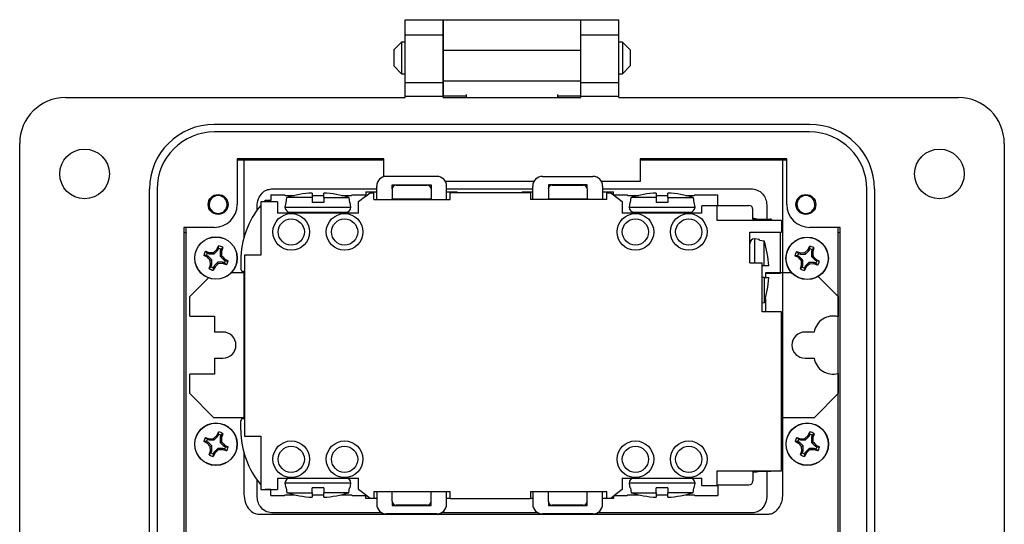
# Model space of a CAD drawing. Units: inches. Extents: x 0.5 to 8, y 0.3 to 10.7.
# Drawn here: x 1.4 to 3.1, y 5.8 to 6.7 of the extents above; entities that cross this region are included whole.
import ezdxf

# ---------------------------------------------------------------- set-up
doc = ezdxf.new("R2010")
doc.units = ezdxf.units.IN
doc.header["$MEASUREMENT"] = 0

msp = doc.modelspace()

# ---------------------------------------------------------------- linework, layer by layer
at = {"color": 7, "linetype": 'Continuous', "lineweight": 25}
for p, q in [((2.0416, 6.6966), (2.1072, 6.6966)), ((2.0416, 6.6704), (2.0416, 6.6966)), ((2.1072, 6.6966), (2.3434, 6.6966)), ((2.1072, 6.6966), (2.1072, 6.6442)), ((2.1072, 6.6704), (2.1072, 6.6966)), ((2.3434, 6.6442), (2.3434, 6.6966)), ((2.3434, 6.6966), (2.4091, 6.6966)), ((2.3434, 6.6704), (2.3434, 6.6966)), ((2.4091, 6.6704), (2.4091, 6.6966)), ((2.0416, 6.6704), (2.1072, 6.6704)), ((2.0416, 6.589), (2.0416, 6.6704)), ((2.1072, 6.589), (2.1072, 6.6704)), ((2.3434, 6.6704), (2.4091, 6.6704)), ((2.3434, 6.589), (2.3434, 6.6704)), ((2.4091, 6.589), (2.4091, 6.6704)), ((2.0355, 6.6581), (2.022, 6.6446)), ((2.0416, 6.6581), (2.0355, 6.6581)), ((2.0355, 6.6581), (2.0355, 6.6039)), ((2.1072, 6.6581), (2.1072, 6.6581)), ((2.3434, 6.6581), (2.3434, 6.6581)), ((2.4151, 6.6581), (2.4091, 6.6581)), ((2.4287, 6.6446), (2.4151, 6.6581)), ((2.4151, 6.6581), (2.4151, 6.6039)), ((2.022, 6.6446), (2.022, 6.6175)), ((2.1072, 6.6442), (2.3434, 6.6442)), ((2.1072, 6.6442), (2.1072, 6.5917)), ((2.3434, 6.5917), (2.3434, 6.6442)), ((2.4287, 6.6446), (2.4287, 6.631)), ((2.4287, 6.631), (2.4287, 6.6175)), ((2.022, 6.6175), (2.0355, 6.6039)), ((2.0355, 6.6039), (2.0416, 6.6039)), ((2.1072, 6.6039), (2.1072, 6.6039)), ((2.3434, 6.6039), (2.3434, 6.6039)), ((2.4091, 6.6039), (2.4151, 6.6039)), ((2.4151, 6.6039), (2.4287, 6.6175)), ((2.0416, 6.589), (2.1072, 6.589)), ((2.0416, 6.5654), (2.0416, 6.589)), ((2.1072, 6.5917), (2.3434, 6.5917)), ((2.1072, 6.5917), (2.1072, 6.5654)), ((2.1072, 6.5654), (2.1072, 6.589)), ((2.3434, 6.5654), (2.3434, 6.5917)), ((2.3434, 6.589), (2.4091, 6.589)), ((2.3434, 6.5654), (2.3434, 6.589)), ((2.4091, 6.5654), (2.4091, 6.589)), ((1.4576, 6.5628), (2.0416, 6.5628)), ((2.0416, 6.5628), (2.0416, 6.5654)), ((2.0416, 6.5654), (2.1072, 6.5654)), ((2.1465, 6.5654), (2.1072, 6.5654)), ((2.1072, 6.5628), (2.1072, 6.5654)), ((2.1072, 6.5628), (2.1072, 6.5654)), ((2.1072, 6.5628), (2.3434, 6.5628)), ((2.1465, 6.5681), (2.1465, 6.5628)), ((2.304, 6.5628), (2.304, 6.5681)), ((2.3434, 6.5654), (2.304, 6.5654)), ((2.3041, 6.5654), (2.3041, 6.5628)), ((2.3434, 6.5628), (2.3434, 6.5654)), ((2.3434, 6.5628), (2.3434, 6.5654)), ((2.3434, 6.5654), (2.4091, 6.5654)), ((2.4091, 6.5628), (2.4091, 6.5654)), ((2.4091, 6.5628), (2.993, 6.5628)), ((1.7135, 6.5169), (2.7371, 6.5169)), ((2.7371, 6.5037), (1.7135, 6.5037)), ((1.3789, 5.4604), (1.3789, 6.4841)), ((3.0718, 6.4841), (3.0718, 5.4604)), ((1.7529, 6.4578), (1.7529, 6.3791)), ((2.0049, 6.4578), (1.7529, 6.4578)), ((1.7529, 6.4556), (1.7645, 6.4556)), ((1.7645, 6.4556), (1.7645, 6.3224)), ((1.7645, 6.4556), (2.0049, 6.4556)), ((2.0049, 6.4268), (2.0049, 6.4578)), ((2.4458, 6.4578), (2.4458, 6.4184)), ((2.6978, 6.4578), (2.4458, 6.4578)), ((2.4458, 6.4556), (2.6912, 6.4556)), ((2.6912, 5.8814), (2.6912, 6.4556)), ((2.6912, 6.4556), (2.6978, 6.4556)), ((2.6978, 6.3791), (2.6978, 6.4578)), ((2.0961, 6.4274), (2.0094, 6.4274)), ((2.263, 6.4184), (2.1109, 6.4184)), ((2.2777, 6.4274), (2.3645, 6.4274)), ((2.4458, 6.4184), (2.3792, 6.4184)), ((1.602, 5.5392), (1.602, 6.4053)), ((1.6151, 6.4053), (1.6151, 5.5392)), ((1.812, 6.4057), (1.9927, 6.4057)), ((1.9743, 6.4007), (1.9743, 6.3957)), ((1.9743, 6.4007), (1.9927, 6.4007)), ((1.9927, 6.3874), (1.9927, 6.4107)), ((2.0194, 6.4127), (2.0861, 6.4127)), ((2.0194, 6.4057), (2.0194, 6.4127)), ((2.0194, 6.4057), (2.0194, 6.389)), ((2.0261, 6.4124), (2.0794, 6.4124)), ((2.0861, 6.4127), (2.0861, 6.4057)), ((2.0861, 6.4057), (2.0861, 6.389)), ((2.1128, 6.3874), (2.1128, 6.4107)), ((2.1128, 6.4057), (2.2611, 6.4057)), ((2.1128, 6.4007), (2.1311, 6.4007)), ((2.1311, 6.399), (2.1311, 6.4007)), ((2.2426, 6.4007), (2.2426, 6.399)), ((2.2426, 6.4007), (2.2611, 6.4007)), ((2.2611, 6.3874), (2.2611, 6.4107)), ((2.3544, 6.4127), (2.2878, 6.4127)), ((2.2878, 6.4127), (2.2878, 6.4057)), ((2.2878, 6.4057), (2.2878, 6.389)), ((2.2944, 6.4124), (2.3478, 6.4124)), ((2.3544, 6.4057), (2.3544, 6.4127)), ((2.3544, 6.4057), (2.3544, 6.389)), ((2.3811, 6.4107), (2.3811, 6.3874)), ((2.3811, 6.4057), (2.6387, 6.4057)), ((2.3811, 6.4007), (2.3996, 6.4007)), ((2.3996, 6.3957), (2.3996, 6.4007)), ((2.8356, 5.5392), (2.8356, 6.4053)), ((2.8487, 6.4053), (2.8487, 5.5392)), ((1.7937, 6.3837), (1.7937, 6.292)), ((1.822, 6.3837), (1.7937, 6.3837)), ((1.7992, 6.3837), (1.8012, 6.3857)), ((1.8104, 6.3857), (1.8012, 6.3857)), ((1.8104, 6.3957), (1.8104, 6.3857)), ((1.8104, 6.3957), (1.8339, 6.3957)), ((1.822, 6.3837), (1.822, 6.3644)), ((1.8351, 6.3945), (1.8339, 6.3957)), ((1.8363, 6.3827), (1.835, 6.3744)), ((1.8351, 6.3945), (1.8513, 6.3945)), ((1.8372, 6.3827), (1.8363, 6.3827)), ((1.8372, 6.3827), (1.8384, 6.391)), ((1.8817, 6.391), (1.8384, 6.391)), ((1.8817, 6.3988), (1.8817, 6.391)), ((1.8817, 6.3945), (1.9017, 6.3945)), ((1.8817, 6.391), (1.8817, 6.3827)), ((1.9017, 6.3827), (1.8817, 6.3827)), ((1.9017, 6.391), (1.9017, 6.3988)), ((1.9017, 6.391), (1.9017, 6.3827)), ((1.9017, 6.391), (1.9449, 6.391)), ((1.932, 6.3945), (1.9495, 6.3945)), ((1.9449, 6.391), (1.9462, 6.3827)), ((1.9471, 6.3827), (1.9462, 6.3827)), ((1.9483, 6.3744), (1.9471, 6.3827)), ((1.9507, 6.3957), (1.9495, 6.3945)), ((1.9507, 6.3957), (1.9743, 6.3957)), ((1.9613, 6.384), (1.9736, 6.3932)), ((1.9613, 6.3644), (1.9613, 6.384)), ((1.9736, 6.3932), (1.974, 6.3932)), ((1.974, 6.3935), (1.9813, 6.399)), ((1.974, 6.3932), (1.974, 6.3935)), ((1.9813, 6.399), (1.988, 6.399)), ((1.988, 6.3874), (1.988, 6.399)), ((1.988, 6.3874), (2.119, 6.3874)), ((2.0194, 6.3874), (2.0194, 6.389)), ((2.0194, 6.389), (2.0861, 6.389)), ((2.0861, 6.389), (2.0861, 6.3874)), ((2.119, 6.3874), (2.119, 6.399)), ((2.2573, 6.399), (2.119, 6.399)), ((2.2573, 6.399), (2.2573, 6.3874)), ((2.3883, 6.3874), (2.2573, 6.3874)), ((2.2878, 6.389), (2.2878, 6.3874)), ((2.2878, 6.389), (2.3544, 6.389)), ((2.3544, 6.3874), (2.3544, 6.389)), ((2.3883, 6.3874), (2.3883, 6.399)), ((2.3883, 6.399), (2.395, 6.399)), ((2.395, 6.399), (2.402, 6.3938)), ((2.3996, 6.3957), (2.4231, 6.3957)), ((2.402, 6.3938), (2.402, 6.3932)), ((2.402, 6.3932), (2.4028, 6.3932)), ((2.4028, 6.3932), (2.415, 6.384)), ((2.415, 6.384), (2.415, 6.3644)), ((2.4243, 6.3945), (2.4231, 6.3957)), ((2.4243, 6.3945), (2.443, 6.3945)), ((2.4279, 6.3827), (2.4267, 6.3744)), ((2.4288, 6.3827), (2.4279, 6.3827)), ((2.4288, 6.3827), (2.4301, 6.391)), ((2.4733, 6.391), (2.4301, 6.391)), ((2.4733, 6.3988), (2.4733, 6.391)), ((2.4733, 6.3945), (2.4933, 6.3945)), ((2.4733, 6.391), (2.4733, 6.3827)), ((2.4933, 6.3827), (2.4733, 6.3827)), ((2.4933, 6.391), (2.4933, 6.3988)), ((2.4933, 6.391), (2.4933, 6.3827)), ((2.4933, 6.391), (2.5366, 6.391)), ((2.5237, 6.3945), (2.5387, 6.3945)), ((2.5366, 6.391), (2.5378, 6.3827)), ((2.5388, 6.3827), (2.5378, 6.3827)), ((2.5399, 6.3957), (2.5387, 6.3945)), ((2.54, 6.3744), (2.5388, 6.3827)), ((2.5399, 6.3957), (2.5793, 6.3957)), ((2.5793, 6.3774), (2.5793, 6.3957)), ((1.787, 6.369), (1.787, 6.3757)), ((1.835, 6.3744), (1.9483, 6.3744)), ((1.8433, 6.366), (1.94, 6.366)), ((2.4267, 6.3744), (2.54, 6.3744)), ((2.435, 6.366), (2.5317, 6.366)), ((2.5517, 6.3644), (2.5517, 6.377)), ((2.5783, 6.377), (2.5517, 6.377)), ((2.5783, 6.3517), (2.5783, 6.377)), ((2.5793, 6.3774), (2.6327, 6.3774)), ((2.6393, 6.354), (2.6393, 6.3707)), ((2.6637, 6.3757), (2.6637, 6.354)), ((1.9613, 6.3644), (1.822, 6.3644)), ((2.5517, 6.3644), (2.415, 6.3644)), ((2.6887, 6.3517), (2.5783, 6.3517)), ((2.6393, 6.3557), (2.6412, 6.3557)), ((2.6393, 6.354), (2.6694, 6.354)), ((2.6412, 6.3557), (2.6489, 6.354)), ((2.6722, 6.3525), (2.6727, 6.3517)), ((2.6887, 6.3517), (2.6887, 6.3317)), ((1.7135, 6.3397), (1.661, 6.3397)), ((1.661, 6.3397), (1.661, 5.6048)), ((1.6653, 5.6048), (1.6653, 6.3397)), ((2.634, 6.3317), (2.6887, 6.3317)), ((2.634, 6.279), (2.634, 6.3317)), ((2.7896, 6.3397), (2.7371, 6.3397)), ((2.7853, 6.3397), (2.7853, 5.6048)), ((2.7895, 6.3316), (2.7895, 6.3397)), ((2.7896, 5.6048), (2.7896, 6.3397)), ((2.6507, 6.3188), (2.6423, 6.32)), ((2.6423, 6.32), (2.6423, 6.279)), ((2.6507, 6.3179), (2.6507, 6.3188)), ((2.6507, 6.3179), (2.659, 6.3166)), ((2.659, 6.2734), (2.659, 6.3166)), ((2.6862, 6.3301), (2.6862, 6.2607)), ((1.6983, 6.2986), (1.7048, 6.2965)), ((1.6983, 6.2986), (1.7014, 6.2956)), ((1.7123, 6.2968), (1.7177, 6.3019)), ((1.7133, 6.2943), (1.7196, 6.3006)), ((1.7177, 6.3019), (1.7209, 6.308)), ((1.7177, 6.3019), (1.7196, 6.3006)), ((1.7196, 6.3006), (1.7209, 6.3036)), ((1.7209, 6.3036), (1.7209, 6.308)), ((1.7249, 6.302), (1.7236, 6.299)), ((1.7236, 6.299), (1.7236, 6.29)), ((1.7258, 6.2985), (1.7236, 6.299)), ((1.7279, 6.3051), (1.7249, 6.302)), ((1.7279, 6.3051), (1.7258, 6.2985)), ((1.7258, 6.2985), (1.7261, 6.2911)), ((2.7147, 6.2981), (2.7213, 6.296)), ((2.7147, 6.2981), (2.7178, 6.2951)), ((2.7287, 6.2963), (2.7342, 6.3014)), ((2.7297, 6.2938), (2.736, 6.3001)), ((2.7342, 6.3014), (2.7374, 6.3075)), ((2.7342, 6.3014), (2.736, 6.3001)), ((2.736, 6.3001), (2.7373, 6.3032)), ((2.7373, 6.3032), (2.7374, 6.3075)), ((2.7413, 6.3015), (2.7401, 6.2985)), ((2.7401, 6.2985), (2.7401, 6.2896)), ((2.7423, 6.298), (2.7401, 6.2985)), ((2.7443, 6.3046), (2.7413, 6.3015)), ((2.7443, 6.3046), (2.7423, 6.298)), ((2.7423, 6.298), (2.7425, 6.2906)), ((1.7015, 6.2885), (1.6954, 6.2916)), ((1.6997, 6.2916), (1.6954, 6.2916)), ((1.7027, 6.2903), (1.6997, 6.2916)), ((1.7014, 6.2956), (1.7044, 6.2943)), ((1.7015, 6.2885), (1.7027, 6.2903)), ((1.709, 6.284), (1.7027, 6.2903)), ((1.7048, 6.2965), (1.7044, 6.2943)), ((1.7044, 6.2943), (1.7133, 6.2943)), ((1.7048, 6.2965), (1.7123, 6.2968)), ((1.7066, 6.283), (1.709, 6.284)), ((1.7068, 6.2755), (1.7066, 6.283)), ((1.709, 6.2751), (1.709, 6.284)), ((1.7123, 6.2968), (1.7133, 6.2943)), ((1.7261, 6.2911), (1.7236, 6.29)), ((1.7236, 6.29), (1.7299, 6.2837)), ((1.7312, 6.2856), (1.7299, 6.2837)), ((1.7299, 6.2837), (1.7329, 6.2825)), ((1.7312, 6.2856), (1.7373, 6.2824)), ((1.7329, 6.2825), (1.7373, 6.2824)), ((1.7592, 6.2834), (1.7592, 6.2673)), ((1.7653, 6.292), (1.7653, 5.981)), ((1.7937, 6.292), (1.7653, 6.292)), ((2.7179, 6.288), (2.7118, 6.2911)), ((2.7161, 6.2911), (2.7118, 6.2911)), ((2.7192, 6.2898), (2.7161, 6.2911)), ((2.7178, 6.2951), (2.7208, 6.2938)), ((2.7179, 6.288), (2.7192, 6.2898)), ((2.7255, 6.2835), (2.7192, 6.2898)), ((2.7213, 6.296), (2.7208, 6.2938)), ((2.7208, 6.2938), (2.7297, 6.2938)), ((2.7213, 6.296), (2.7287, 6.2963)), ((2.723, 6.2825), (2.7255, 6.2835)), ((2.7233, 6.275), (2.723, 6.2825)), ((2.7255, 6.2746), (2.7255, 6.2835)), ((2.7287, 6.2963), (2.7297, 6.2938)), ((2.7425, 6.2906), (2.7401, 6.2896)), ((2.7401, 6.2896), (2.7464, 6.2833)), ((2.7476, 6.2851), (2.7464, 6.2833)), ((2.7464, 6.2833), (2.7494, 6.282)), ((2.7476, 6.2851), (2.7537, 6.2819)), ((2.7494, 6.282), (2.7537, 6.2819)), ((1.7047, 6.269), (1.7068, 6.2755)), ((1.7047, 6.269), (1.7078, 6.2721)), ((1.7068, 6.2755), (1.709, 6.2751)), ((1.7078, 6.2721), (1.709, 6.2751)), ((1.7149, 6.2722), (1.7117, 6.2661)), ((1.7118, 6.2704), (1.7117, 6.2661)), ((1.713, 6.2734), (1.7118, 6.2704)), ((1.7193, 6.2797), (1.713, 6.2734)), ((1.7149, 6.2722), (1.713, 6.2734)), ((1.7204, 6.2773), (1.7149, 6.2722)), ((1.7204, 6.2773), (1.7193, 6.2797)), ((1.7283, 6.2797), (1.7193, 6.2797)), ((1.7278, 6.2775), (1.7204, 6.2773)), ((1.7278, 6.2775), (1.7283, 6.2797)), ((1.7344, 6.2754), (1.7278, 6.2775)), ((1.7313, 6.2785), (1.7283, 6.2797)), ((1.7344, 6.2754), (1.7313, 6.2785)), ((1.7653, 6.264), (1.7625, 6.264)), ((1.7645, 6.264), (1.7645, 6.0108)), ((2.634, 6.279), (2.6553, 6.279)), ((2.6553, 6.1947), (2.6553, 6.279)), ((2.659, 6.2734), (2.6553, 6.2734)), ((2.6668, 6.2734), (2.659, 6.2734)), ((2.7212, 6.2685), (2.7233, 6.275)), ((2.7212, 6.2685), (2.7242, 6.2716)), ((2.7233, 6.275), (2.7255, 6.2746)), ((2.7242, 6.2716), (2.7255, 6.2746)), ((2.7295, 6.2729), (2.7282, 6.2699)), ((2.7313, 6.2717), (2.7282, 6.2656)), ((2.7282, 6.2699), (2.7282, 6.2656)), ((2.7358, 6.2792), (2.7295, 6.2729)), ((2.7313, 6.2717), (2.7295, 6.2729)), ((2.7368, 6.2768), (2.7313, 6.2717)), ((2.7368, 6.2768), (2.7358, 6.2792)), ((2.7447, 6.2792), (2.7358, 6.2792)), ((2.7443, 6.277), (2.7368, 6.2768)), ((2.7443, 6.277), (2.7447, 6.2792)), ((2.7508, 6.2749), (2.7443, 6.277)), ((2.7477, 6.278), (2.7447, 6.2792)), ((2.7508, 6.2749), (2.7477, 6.278)), ((1.6712, 6.2207), (1.7034, 6.2529)), ((1.7653, 6.2615), (1.7425, 6.2615)), ((2.659, 6.2534), (2.6553, 6.2534)), ((2.659, 6.2534), (2.659, 6.2101)), ((2.659, 6.2534), (2.6668, 6.2534)), ((2.6887, 6.2615), (2.6612, 6.2615)), ((2.6612, 6.2615), (2.6612, 6.2534)), ((2.6862, 6.2607), (2.6612, 6.2607)), ((2.6612, 6.2607), (2.6612, 6.2534)), ((2.7061, 6.2615), (2.6887, 6.2615)), ((2.7516, 6.2553), (2.7862, 6.2207)), ((1.6712, 6.187), (1.6712, 6.2207)), ((2.6612, 6.2177), (2.6612, 6.1947)), ((2.7862, 6.2207), (2.7862, 6.1863)), ((2.659, 6.2101), (2.6553, 6.2096)), ((1.6712, 6.187), (1.7137, 6.187)), ((1.7137, 6.187), (1.7137, 6.1599)), ((2.6887, 6.1947), (2.6553, 6.1947)), ((2.6887, 5.9214), (2.6887, 6.1947)), ((1.7282, 6.1599), (1.7137, 6.1599)), ((2.7448, 6.1599), (2.7292, 6.1599)), ((1.7137, 6.1149), (1.7137, 6.0877)), ((1.7137, 6.1149), (1.7282, 6.1149)), ((2.7292, 6.1149), (2.7448, 6.1149)), ((1.6712, 6.054), (1.6712, 6.0877)), ((1.7137, 6.0877), (1.6712, 6.0877)), ((2.7862, 6.0885), (2.7862, 6.054)), ((1.712, 6.0132), (1.6712, 6.054)), ((2.7862, 6.054), (2.7453, 6.0132)), ((1.712, 6.0132), (1.7653, 6.0132)), ((1.7653, 6.0108), (1.7625, 6.0108)), ((2.6887, 6.0132), (2.7453, 6.0132)), ((2.6887, 6.0132), (2.6887, 6.0132)), ((1.7592, 5.9914), (1.7592, 6.0075)), ((1.6983, 5.9787), (1.7048, 5.9766)), ((1.6983, 5.9787), (1.7014, 5.9756)), ((1.7048, 5.9766), (1.7044, 5.9744)), ((1.7048, 5.9766), (1.7123, 5.9768)), ((1.7123, 5.9768), (1.7178, 5.9819)), ((1.7123, 5.9768), (1.7133, 5.9744)), ((1.7133, 5.9744), (1.7196, 5.9807)), ((1.7178, 5.9819), (1.7209, 5.988)), ((1.7178, 5.9819), (1.7196, 5.9807)), ((1.7196, 5.9807), (1.7209, 5.9837)), ((1.7209, 5.9837), (1.7209, 5.988)), ((1.7249, 5.982), (1.7236, 5.979)), ((1.7236, 5.979), (1.7236, 5.9701)), ((1.7258, 5.9786), (1.7236, 5.979)), ((1.7279, 5.9851), (1.7249, 5.982)), ((1.7279, 5.9851), (1.7258, 5.9786)), ((1.7258, 5.9786), (1.7261, 5.9711)), ((1.7653, 5.981), (1.7937, 5.981)), ((1.7937, 5.981), (1.7937, 5.8894)), ((2.7149, 5.9787), (2.7215, 5.9766)), ((2.7149, 5.9787), (2.7181, 5.9757)), ((2.7215, 5.9766), (2.7211, 5.9745)), ((2.7215, 5.9766), (2.729, 5.9769)), ((2.729, 5.9769), (2.7344, 5.982)), ((2.729, 5.9769), (2.73, 5.9745)), ((2.73, 5.9745), (2.7363, 5.9807)), ((2.7344, 5.982), (2.7376, 5.9881)), ((2.7344, 5.982), (2.7363, 5.9807)), ((2.7363, 5.9807), (2.7375, 5.9838)), ((2.7375, 5.9838), (2.7376, 5.9881)), ((2.7416, 5.9821), (2.7403, 5.9791)), ((2.7403, 5.9791), (2.7403, 5.9702)), ((2.7425, 5.9786), (2.7403, 5.9791)), ((2.7446, 5.9852), (2.7416, 5.9821)), ((2.7446, 5.9852), (2.7425, 5.9786)), ((2.7425, 5.9786), (2.7427, 5.9712)), ((1.7015, 5.9685), (1.6954, 5.9717)), ((1.6997, 5.9716), (1.6954, 5.9717)), ((1.7027, 5.9704), (1.6997, 5.9716)), ((1.7014, 5.9756), (1.7044, 5.9744)), ((1.7015, 5.9685), (1.7027, 5.9704)), ((1.709, 5.9641), (1.7027, 5.9704)), ((1.7044, 5.9744), (1.7133, 5.9744)), ((1.7066, 5.963), (1.709, 5.9641)), ((1.7068, 5.9556), (1.7066, 5.963)), ((1.709, 5.9551), (1.709, 5.9641)), ((1.7194, 5.9598), (1.7131, 5.9535)), ((1.7283, 5.9598), (1.7194, 5.9598)), ((1.7204, 5.9573), (1.7194, 5.9598)), ((1.7261, 5.9711), (1.7236, 5.9701)), ((1.7236, 5.9701), (1.7299, 5.9638)), ((1.7278, 5.9576), (1.7283, 5.9598)), ((1.7313, 5.9585), (1.7283, 5.9598)), ((1.7312, 5.9656), (1.7299, 5.9638)), ((1.7299, 5.9638), (1.733, 5.9625)), ((1.7312, 5.9656), (1.7373, 5.9625)), ((1.733, 5.9625), (1.7373, 5.9625)), ((2.7182, 5.9686), (2.712, 5.9717)), ((2.7164, 5.9717), (2.712, 5.9717)), ((2.7194, 5.9704), (2.7164, 5.9717)), ((2.7181, 5.9757), (2.7211, 5.9745)), ((2.7182, 5.9686), (2.7194, 5.9704)), ((2.7257, 5.9641), (2.7194, 5.9704)), ((2.7211, 5.9745), (2.73, 5.9745)), ((2.7233, 5.9631), (2.7257, 5.9641)), ((2.7235, 5.9557), (2.7233, 5.9631)), ((2.7257, 5.9552), (2.7257, 5.9641)), ((2.736, 5.9598), (2.7297, 5.9535)), ((2.737, 5.9574), (2.736, 5.9598)), ((2.7449, 5.9598), (2.736, 5.9598)), ((2.7427, 5.9712), (2.7403, 5.9702)), ((2.7403, 5.9702), (2.7466, 5.9639)), ((2.7445, 5.9577), (2.7449, 5.9598)), ((2.748, 5.9586), (2.7449, 5.9598)), ((2.7478, 5.9657), (2.7466, 5.9639)), ((2.7466, 5.9639), (2.7496, 5.9626)), ((2.7478, 5.9657), (2.754, 5.9625)), ((2.7496, 5.9626), (2.754, 5.9625)), ((1.7047, 5.949), (1.7068, 5.9556)), ((1.7047, 5.949), (1.7078, 5.9521)), ((1.7068, 5.9556), (1.709, 5.9551)), ((1.7078, 5.9521), (1.709, 5.9551)), ((1.7149, 5.9522), (1.7117, 5.9461)), ((1.7118, 5.9505), (1.7117, 5.9461)), ((1.7131, 5.9535), (1.7118, 5.9505)), ((1.7149, 5.9522), (1.7131, 5.9535)), ((1.7204, 5.9573), (1.7149, 5.9522)), ((1.7278, 5.9576), (1.7204, 5.9573)), ((1.7344, 5.9555), (1.7278, 5.9576)), ((1.7344, 5.9555), (1.7313, 5.9585)), ((1.7645, 5.9523), (1.7645, 5.8814)), ((2.7214, 5.9491), (2.7235, 5.9557)), ((2.7214, 5.9491), (2.7244, 5.9522)), ((2.7235, 5.9557), (2.7257, 5.9552)), ((2.7244, 5.9522), (2.7257, 5.9552)), ((2.7316, 5.9523), (2.7284, 5.9462)), ((2.7285, 5.9505), (2.7284, 5.9462)), ((2.7297, 5.9535), (2.7285, 5.9505)), ((2.7316, 5.9523), (2.7297, 5.9535)), ((2.737, 5.9574), (2.7316, 5.9523)), ((2.7445, 5.9577), (2.737, 5.9574)), ((2.7511, 5.9556), (2.7445, 5.9577)), ((2.7511, 5.9556), (2.748, 5.9586)), ((1.822, 5.9087), (1.9613, 5.9087)), ((1.822, 5.9087), (1.822, 5.8894)), ((1.9613, 5.889), (1.9613, 5.9087)), ((2.415, 5.9087), (2.5517, 5.9087)), ((2.415, 5.9087), (2.415, 5.889)), ((2.5517, 5.896), (2.5517, 5.9087)), ((2.5783, 5.9214), (2.6887, 5.9214)), ((2.5783, 5.896), (2.5783, 5.9214)), ((2.6393, 5.9207), (2.6694, 5.9207)), ((2.6393, 5.9207), (2.6393, 5.904)), ((2.6412, 5.919), (2.6393, 5.919)), ((2.6637, 5.9207), (2.6637, 5.8791)), ((1.787, 5.8791), (1.787, 5.9058)), ((1.835, 5.9004), (1.8363, 5.892)), ((1.9483, 5.9004), (1.835, 5.9004)), ((1.8372, 5.892), (1.8363, 5.892)), ((1.8372, 5.892), (1.8384, 5.8837)), ((1.9017, 5.892), (1.8817, 5.892)), ((1.8817, 5.8837), (1.8817, 5.892)), ((1.9017, 5.892), (1.9017, 5.8837)), ((1.9449, 5.8837), (1.9462, 5.892)), ((1.9471, 5.892), (1.9462, 5.892)), ((1.9471, 5.892), (1.9483, 5.9004)), ((2.4267, 5.9004), (2.4279, 5.892)), ((2.54, 5.9004), (2.4267, 5.9004)), ((2.4288, 5.892), (2.4279, 5.892)), ((2.4288, 5.892), (2.4301, 5.8837)), ((2.4933, 5.892), (2.4733, 5.892)), ((2.4733, 5.8837), (2.4733, 5.892)), ((2.4933, 5.892), (2.4933, 5.8837)), ((2.5366, 5.8837), (2.5378, 5.892)), ((2.5388, 5.892), (2.5378, 5.892)), ((2.5388, 5.892), (2.54, 5.9004)), ((2.5517, 5.896), (2.5783, 5.896)), ((2.5793, 5.8974), (2.6327, 5.8974)), ((2.5793, 5.8974), (2.5793, 5.879)), ((1.7937, 5.8894), (1.822, 5.8894)), ((1.8104, 5.889), (1.8012, 5.889)), ((1.8104, 5.879), (1.8104, 5.889)), ((1.8104, 5.879), (1.8339, 5.879)), ((1.8351, 5.8802), (1.8339, 5.879)), ((1.8351, 5.8802), (1.8513, 5.8802)), ((1.8384, 5.8837), (1.8817, 5.8837)), ((1.8817, 5.8837), (1.8817, 5.8759)), ((1.8817, 5.8802), (1.9017, 5.8802)), ((1.9449, 5.8837), (1.9017, 5.8837)), ((1.9017, 5.8759), (1.9017, 5.8837)), ((1.932, 5.8802), (1.9495, 5.8802)), ((1.9507, 5.879), (1.9495, 5.8802)), ((1.9507, 5.879), (1.9743, 5.879)), ((1.9736, 5.8799), (1.9613, 5.889)), ((1.974, 5.8799), (1.9736, 5.8799)), ((1.974, 5.8795), (1.974, 5.8799)), ((1.9813, 5.874), (1.974, 5.8795)), ((1.9743, 5.874), (1.9743, 5.879)), ((1.988, 5.8857), (2.119, 5.8857)), ((1.988, 5.8857), (1.988, 5.874)), ((1.9927, 5.8857), (1.9927, 5.864)), ((2.0194, 5.869), (2.0194, 5.8857)), ((2.0861, 5.869), (2.0861, 5.8857)), ((2.1128, 5.864), (2.1128, 5.8857)), ((2.119, 5.874), (2.119, 5.8857)), ((2.2573, 5.8857), (2.3883, 5.8857)), ((2.2573, 5.8857), (2.2573, 5.874)), ((2.2611, 5.8857), (2.2611, 5.864)), ((2.2878, 5.869), (2.2878, 5.8857)), ((2.3544, 5.869), (2.3544, 5.8857)), ((2.3811, 5.864), (2.3811, 5.8857)), ((2.3883, 5.874), (2.3883, 5.8857)), ((2.402, 5.8793), (2.395, 5.874)), ((2.3996, 5.8775), (2.3996, 5.874)), ((2.4017, 5.879), (2.4231, 5.879)), ((2.4028, 5.8799), (2.402, 5.8799)), ((2.402, 5.8799), (2.402, 5.8793)), ((2.415, 5.889), (2.4028, 5.8799)), ((2.4243, 5.8802), (2.4231, 5.879)), ((2.4243, 5.8802), (2.443, 5.8802)), ((2.4301, 5.8837), (2.4733, 5.8837)), ((2.4733, 5.8837), (2.4733, 5.8759)), ((2.4733, 5.8802), (2.4933, 5.8802)), ((2.5366, 5.8837), (2.4933, 5.8837)), ((2.4933, 5.8759), (2.4933, 5.8837)), ((2.5237, 5.8802), (2.5387, 5.8802)), ((2.5399, 5.879), (2.5387, 5.8802)), ((2.5399, 5.879), (2.5793, 5.879)), ((1.9813, 5.874), (1.9743, 5.874)), ((1.988, 5.874), (1.9813, 5.874)), ((1.9927, 5.874), (1.988, 5.874)), ((2.0194, 5.869), (2.0194, 5.862)), ((2.0194, 5.862), (2.0861, 5.862)), ((2.0794, 5.8624), (2.0261, 5.8624)), ((2.0861, 5.862), (2.0861, 5.869)), ((2.119, 5.874), (2.1128, 5.874)), ((2.119, 5.874), (2.2573, 5.874)), ((2.2611, 5.874), (2.2573, 5.874)), ((2.2878, 5.869), (2.2878, 5.862)), ((2.2878, 5.862), (2.3544, 5.862)), ((2.3478, 5.8624), (2.2944, 5.8624)), ((2.3544, 5.862), (2.3544, 5.869)), ((2.3883, 5.874), (2.3811, 5.874)), ((2.395, 5.874), (2.3883, 5.874)), ((2.3996, 5.874), (2.395, 5.874)), ((1.7909, 5.8467), (2.6647, 5.8467)), ((2.0021, 5.849), (1.812, 5.849)), ((2.0961, 5.8474), (2.0094, 5.8474)), ((2.2705, 5.849), (2.1034, 5.849)), ((2.3645, 5.8474), (2.2777, 5.8474)), ((2.6387, 5.849), (2.3717, 5.849))]:
    msp.add_line(p, q, dxfattribs=at)
at = {"color": 7, "linetype": 'Continuous', "lineweight": 25, "flags": 128}
for points in [[(1.79, 6.4556), (1.7899, 6.4557), (1.7887, 6.4578)], [(2.6618, 6.4578), (2.6605, 6.4557), (2.6604, 6.4556)], [(1.6609, 6.3316), (1.665, 6.3301), (1.6653, 6.33)], [(2.7853, 6.3301), (2.7855, 6.3301), (2.7895, 6.3316)]]:
    msp.add_lwpolyline(points, dxfattribs=at)
at = {"color": 7, "linetype": 'Continuous', "lineweight": 25}
for centre, radius in [((1.4904, 6.4316), 0.0427), ((2.9602, 6.4316), 0.0427), ((1.7201, 6.3791), 0.0171), ((2.7306, 6.3791), 0.0171), ((1.8458, 6.3319), 0.0315), ((1.8458, 6.3319), 0.0225), ((1.9375, 6.3319), 0.0315), ((1.9375, 6.3319), 0.0225), ((2.4375, 6.3319), 0.0315), ((2.4375, 6.3319), 0.0225), ((2.5292, 6.3319), 0.0315), ((2.5292, 6.3319), 0.0225), ((1.7163, 6.287), 0.0365), ((1.7163, 6.287), 0.0362), ((2.7328, 6.2865), 0.0365), ((2.7328, 6.2865), 0.0362), ((1.7163, 5.9671), 0.0365), ((1.7163, 5.9671), 0.0362), ((2.733, 5.9671), 0.0365), ((2.733, 5.9671), 0.0362), ((1.8458, 5.9412), 0.0315), ((1.8458, 5.9412), 0.0225), ((1.9375, 5.9412), 0.0315), ((1.9375, 5.9412), 0.0225), ((2.4375, 5.9412), 0.0315), ((2.4375, 5.9412), 0.0225), ((2.5292, 5.9412), 0.0315), ((2.5292, 5.9412), 0.0225)]:
    msp.add_circle(centre, radius, dxfattribs=at)
for centre, radius, start, end in [((1.4576, 6.4841), 0.0787, 90, 180), ((2.993, 6.4841), 0.0787, 0, 90), ((1.7135, 6.4053), 0.1115, 90, 180), ((1.7135, 6.4053), 0.0984, 90, 180), ((2.7371, 6.4053), 0.1115, 360, 90), ((2.7371, 6.4053), 0.0984, 360, 90), ((2.0094, 6.4107), 0.0167, 90, 180), ((2.0961, 6.4107), 0.0167, 360, 90), ((2.2777, 6.4107), 0.0167, 90, 180), ((2.3645, 6.4107), 0.0167, 0, 90), ((2.0261, 6.4057), 0.00667, 90, 180), ((2.0794, 6.4057), 0.00667, 360, 90), ((2.2944, 6.4057), 0.00667, 90, 180), ((2.3478, 6.4057), 0.00667, 0, 90), ((1.7201, 6.3791), 0.0154, 292.8192, 247.1808), ((1.8917, 6.2192), 0.1799, 93.186, 107.2095), ((1.8917, 6.2192), 0.1799, 72.7905, 86.814), ((2.4833, 6.2192), 0.1799, 93.186, 107.2095), ((2.4833, 6.2192), 0.1799, 72.7905, 86.814), ((2.7306, 6.3791), 0.0154, 292.8192, 247.1808), ((1.7135, 6.3791), 0.0394, 270, 360), ((1.9048, 6.2834), 0.1457, 139.7434, 180), ((1.8433, 6.3744), 0.00833, 180, 270), ((1.94, 6.3744), 0.00833, 270, 0), ((2.435, 6.3744), 0.00833, 180, 270), ((2.5317, 6.3744), 0.00833, 270, 360), ((2.6327, 6.3707), 0.00667, 360, 90), ((2.7371, 6.3791), 0.0394, 180, 270), ((1.7201, 6.3791), 0.0154, 247.1808, 292.8192), ((2.6694, 6.3507), 0.00333, 33.122, 90), ((2.7306, 6.3791), 0.0154, 247.1808, 292.8192), ((2.6828, 6.3301), 0.00333, 0, 29.8263), ((2.6423, 6.3117), 0.00833, 90, 180), ((2.4871, 6.2634), 0.1799, 3.186, 17.2095), ((1.7163, 6.287), 0.0215, 147.3284, 167.6263), ((1.7163, 6.287), 0.0215, 57.3284, 77.6263), ((1.7163, 6.287), 0.0172, 60.2083, 74.7463), ((2.7328, 6.2865), 0.0215, 147.3284, 167.6263), ((2.7328, 6.2865), 0.0172, 60.2083, 74.7463), ((2.7328, 6.2865), 0.0215, 57.3284, 77.6263), ((1.7163, 6.287), 0.0172, 150.2083, 164.7463), ((1.7163, 6.287), 0.0172, 330.2083, 344.7463), ((1.7163, 6.287), 0.0215, 327.3284, 347.6263), ((2.7328, 6.2865), 0.0172, 150.2083, 164.7463), ((2.7328, 6.2865), 0.0172, 330.2083, 344.7463), ((2.7328, 6.2865), 0.0215, 327.3284, 347.6263), ((1.7163, 6.287), 0.0215, 237.3284, 257.6263), ((1.7163, 6.287), 0.0172, 240.2083, 254.7463), ((1.7625, 6.2673), 0.00333, 180, 270), ((2.7328, 6.2865), 0.0215, 237.3284, 257.6263), ((2.7328, 6.2865), 0.0172, 240.2083, 254.7463), ((2.4871, 6.2634), 0.1799, 342.7905, 356.814), ((2.7776, 6.154), 0.0333, 75.0875, 169.9143), ((1.7282, 6.1374), 0.0225, 270, 90), ((2.7292, 6.1374), 0.0225, 90, 270), ((2.7776, 6.1207), 0.0333, 190.0747, 284.9125), ((1.7625, 6.0075), 0.00333, 90, 180), ((1.7163, 5.9671), 0.0215, 147.3284, 167.6263), ((1.7163, 5.9671), 0.0215, 57.3284, 77.6263), ((1.7163, 5.9671), 0.0172, 60.2083, 74.7463), ((1.9048, 5.9914), 0.1457, 180, 220.2566), ((2.733, 5.9671), 0.0215, 147.3284, 167.6263), ((2.733, 5.9671), 0.0172, 60.2083, 74.7463), ((2.733, 5.9671), 0.0215, 57.3284, 77.6263), ((1.7163, 5.9671), 0.0172, 150.2083, 164.7463), ((1.7163, 5.9671), 0.0172, 330.2083, 344.7463), ((1.7163, 5.9671), 0.0215, 327.3284, 347.6263), ((2.733, 5.9671), 0.0172, 150.2083, 164.7463), ((2.733, 5.9671), 0.0172, 330.2083, 344.7463), ((2.733, 5.9671), 0.0215, 327.3284, 347.6263), ((1.7163, 5.9671), 0.0215, 237.3284, 257.6263), ((1.7163, 5.9671), 0.0172, 240.2083, 254.7463), ((2.733, 5.9671), 0.0215, 237.3284, 257.6263), ((2.733, 5.9671), 0.0172, 240.2083, 254.7463), ((1.8433, 5.9004), 0.00833, 90, 180), ((1.94, 5.9004), 0.00833, 0, 90), ((2.435, 5.9004), 0.00833, 90, 180), ((2.5317, 5.9004), 0.00833, 0, 90), ((2.6694, 5.924), 0.00333, 270, 306.8699), ((2.6327, 5.904), 0.00667, 270, 0), ((1.8917, 6.0556), 0.1799, 252.7905, 266.814), ((1.8917, 6.0556), 0.1799, 273.186, 287.2095), ((2.4833, 6.0556), 0.1799, 252.7905, 266.814), ((2.4833, 6.0556), 0.1799, 273.186, 287.2095), ((2.0094, 5.864), 0.0167, 180, 270), ((2.0261, 5.869), 0.00667, 180, 270), ((2.0794, 5.869), 0.00667, 270, 0), ((2.0961, 5.864), 0.0167, 270, 360), ((2.2777, 5.864), 0.0167, 180, 270), ((2.2944, 5.869), 0.00667, 180, 270), ((2.3478, 5.869), 0.00667, 270, 0), ((2.3645, 5.864), 0.0167, 270, 360)]:
    msp.add_arc(centre, radius, start, end, dxfattribs=at)
for points, knots in [([(1.787, 6.3757), (1.7875, 6.3801), (1.7883, 6.3886), (1.7948, 6.3984), (1.8031, 6.4046), (1.809, 6.4053), (1.812, 6.4057)], [0, 0, 0, 0, 0.3062313, 0.5874566, 0.7951363, 1, 1, 1, 1]), ([(2.6387, 6.4057), (2.6424, 6.4051), (2.6501, 6.4038), (2.658, 6.3956), (2.6628, 6.386), (2.6634, 6.3792), (2.6637, 6.3757)], [0, 0, 0, 0, 0.259646, 0.528886, 0.756436, 1, 1, 1, 1]), ([(1.7141, 6.3648), (1.7125, 6.3656), (1.7094, 6.3671), (1.7059, 6.3713), (1.7039, 6.3762), (1.7037, 6.3817), (1.7052, 6.3871), (1.7085, 6.3915), (1.7116, 6.3941), (1.7136, 6.3947), (1.7137, 6.3947)], [0, 0, 0, 0, 0.136883, 0.273766, 0.410824, 0.553814, 0.696805, 0.839653, 0.988146, 1, 1, 1, 1]), ([(2.7246, 6.3648), (2.723, 6.3656), (2.7199, 6.3671), (2.7164, 6.3713), (2.7144, 6.3762), (2.7142, 6.3817), (2.7157, 6.3871), (2.719, 6.3915), (2.7221, 6.3941), (2.724, 6.3947), (2.7242, 6.3947)], [0, 0, 0, 0, 0.136883, 0.273766, 0.410824, 0.553814, 0.696805, 0.839653, 0.988146, 1, 1, 1, 1]), ([(1.7261, 6.3648), (1.7245, 6.3641), (1.7216, 6.3626), (1.7183, 6.3626), (1.7168, 6.3626)], [0, 0, 0, 0, 0.526255, 1, 1, 1, 1]), ([(2.7366, 6.3648), (2.735, 6.3641), (2.7321, 6.3626), (2.7288, 6.3626), (2.7273, 6.3626)], [0, 0, 0, 0, 0.526255, 1, 1, 1, 1]), ([(1.7066, 6.283), (1.7057, 6.2839), (1.704, 6.2857), (1.7023, 6.2875), (1.7015, 6.2885)], [0, 0, 0, 0, 0.4977805, 1, 1, 1, 1]), ([(1.7261, 6.2911), (1.7269, 6.2902), (1.7287, 6.2883), (1.7303, 6.2865), (1.7312, 6.2856)], [0, 0, 0, 0, 0.497781, 1, 1, 1, 1]), ([(2.723, 6.2825), (2.7221, 6.2834), (2.7204, 6.2852), (2.7188, 6.287), (2.7179, 6.288)], [0, 0, 0, 0, 0.4977805, 1, 1, 1, 1]), ([(2.7425, 6.2906), (2.7434, 6.2897), (2.7451, 6.2878), (2.7468, 6.286), (2.7476, 6.2851)], [0, 0, 0, 0, 0.497781, 1, 1, 1, 1]), ([(1.7066, 5.963), (1.7057, 5.964), (1.704, 5.9658), (1.7023, 5.9676), (1.7015, 5.9685)], [0, 0, 0, 0, 0.4977805, 1, 1, 1, 1]), ([(1.7261, 5.9711), (1.727, 5.9702), (1.7287, 5.9684), (1.7303, 5.9666), (1.7312, 5.9656)], [0, 0, 0, 0, 0.497781, 1, 1, 1, 1]), ([(2.7233, 5.9631), (2.7224, 5.964), (2.7206, 5.9658), (2.719, 5.9677), (2.7182, 5.9686)], [0, 0, 0, 0, 0.4977805, 1, 1, 1, 1]), ([(2.7427, 5.9712), (2.7436, 5.9703), (2.7454, 5.9685), (2.747, 5.9666), (2.7478, 5.9657)], [0, 0, 0, 0, 0.497781, 1, 1, 1, 1]), ([(2.6502, 5.9207), (2.6501, 5.9206), (2.6474, 5.9192), (2.6442, 5.9191), (2.6412, 5.919)], [0, 0, 0, 0, 0.048655, 1, 1, 1, 1]), ([(1.7645, 5.8814), (1.765, 5.8763), (1.7659, 5.8667), (1.7727, 5.8553), (1.7814, 5.8481), (1.7878, 5.8471), (1.7909, 5.8467)], [0, 0, 0, 0, 0.31689, 0.601526, 0.804782, 1, 1, 1, 1]), ([(1.812, 5.849), (1.8082, 5.8497), (1.8006, 5.8509), (1.7926, 5.8592), (1.7879, 5.8688), (1.7873, 5.8756), (1.787, 5.8791)], [0, 0, 0, 0, 0.2596462, 0.5288855, 0.7564361, 1, 1, 1, 1]), ([(2.6637, 5.8791), (2.6632, 5.8747), (2.6623, 5.8662), (2.6558, 5.8564), (2.6476, 5.8502), (2.6416, 5.8494), (2.6387, 5.849)], [0, 0, 0, 0, 0.306231, 0.587457, 0.795136, 1, 1, 1, 1]), ([(2.6647, 5.8467), (2.6674, 5.847), (2.6728, 5.8477), (2.6799, 5.8525), (2.6859, 5.8597), (2.6903, 5.8696), (2.6909, 5.8774), (2.6912, 5.8814)], [0, 0, 0, 0, 0.165594, 0.335157, 0.516593, 0.748395, 1, 1, 1, 1])]:
    msp.add_open_spline(points, degree=3, knots=knots, dxfattribs=at)

doc.saveas('drawing.dxf')
